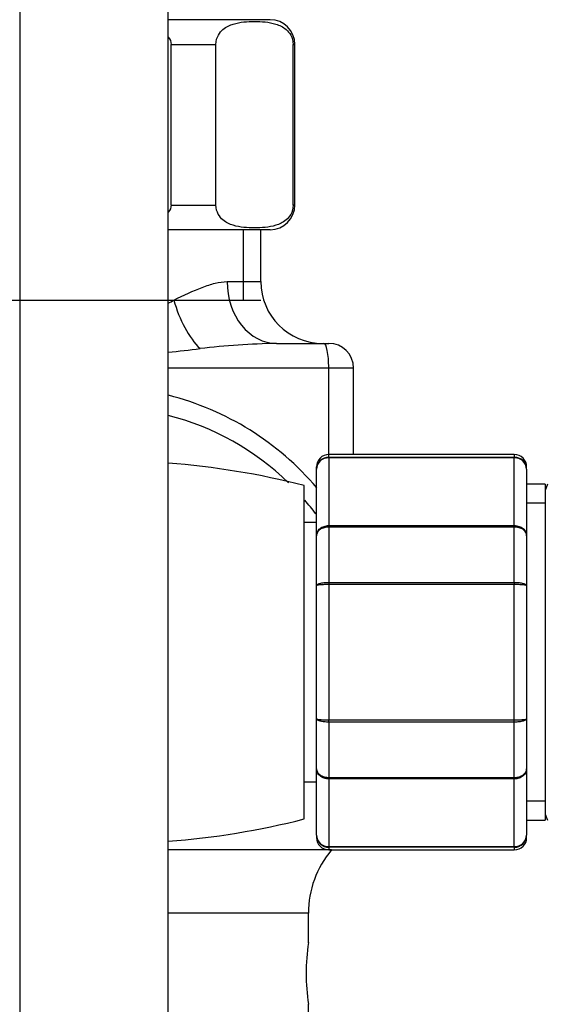
# Model space of a CAD drawing. Units: millimetres. Extents: x 0 to 995, y 0 to 1519.
# Drawn here: x 207 to 250, y 923 to 1002 of the extents above; entities that cross this region are included whole.
import ezdxf
from ezdxf import colors
from ezdxf.entities.mleader import LeaderData, LeaderLine
from ezdxf.math import Vec2, Vec3

# ---------------------------------------------------------------- set-up
doc = ezdxf.new("R2010")
doc.units = ezdxf.units.MM
doc.layers.add('DV4_Défaut', color=7, linetype='Continuous')
doc.layers.add('Défaut', color=7, linetype='Continuous')

# ---------------------------------------------------------------- blocks, each defined once
blk = doc.blocks.new('_DOT')
at = {"color": 0}
blk.add_line((0, 0), (-1, 0), dxfattribs=at)
at = {"color": 0, "const_width": 0.333}
blk.add_lwpolyline([(-0.1665, 0, 1), (0.1665, 0, 1)], format="xyb", close=True, dxfattribs=at)
blk = doc.blocks.new('SE3')
at = {"layer": 'DV4_Défaut', "color": 7, "linetype": 'Continuous'}
for p, q in [((207.185, 1028.059), (207.185, 743.118)), ((219.185, 743.118), (219.185, 1027.989)), ((227.435, 1002.353), (219.193, 1002.353)), ((219.435, 987.353), (219.435, 1000.353)), ((219.435, 1000.353), (223.051, 1000.353)), ((223.051, 987.353), (223.051, 1000.353)), ((229.301, 987.353), (229.301, 1000.353)), ((229.301, 1000.353), (229.435, 1000.353)), ((229.435, 987.353), (229.435, 1000.353)), ((219.435, 987.353), (223.051, 987.353)), ((229.435, 987.353), (229.301, 987.353)), ((227.435, 985.353), (219.193, 985.353)), ((225.244, 985.353), (225.244, 979.653)), ((226.685, 981.153), (226.685, 985.353)), ((223.957, 981.153), (226.685, 981.153)), ((199.685, 979.653), (226.685, 979.653)), ((219.205, 979.653), (219.648, 979.653)), ((227.947, 976.153), (231.783, 976.153)), ((231.783, 976.153), (232.185, 976.153)), ((232.176, 974.153), (219.191, 974.153)), ((232.176, 967.153), (232.176, 974.153)), ((234.185, 974.153), (232.176, 974.153)), ((234.185, 967.153), (234.185, 974.153)), ((232.185, 966.942), (232.185, 967.153)), ((247.185, 967.153), (232.185, 967.153)), ((232.185, 966.942), (247.185, 966.942)), ((232.185, 966.882), (232.185, 966.942)), ((232.185, 966.882), (232.185, 961.405)), ((247.185, 966.882), (232.185, 966.882)), ((247.185, 967.153), (247.185, 966.942)), ((247.185, 966.882), (247.185, 966.942)), ((247.185, 961.405), (247.185, 966.882)), ((231.185, 965.97), (231.185, 966.153)), ((231.185, 960.585), (231.185, 965.97)), ((248.185, 965.97), (248.185, 966.153)), ((248.185, 965.97), (248.185, 960.585)), ((230.185, 937.653), (230.185, 964.653)), ((249.685, 964.753), (248.185, 964.753)), ((249.685, 964.753), (249.685, 937.553)), ((249.862, 964.753), (249.685, 964.253)), ((249.685, 963.211), (248.185, 963.211)), ((231.185, 961.653), (230.185, 961.653)), ((232.185, 961.405), (247.185, 961.405)), ((232.185, 961.288), (232.185, 961.405)), ((232.185, 961.288), (232.185, 956.807)), ((247.185, 961.288), (232.185, 961.288)), ((247.185, 961.288), (247.185, 961.405)), ((247.185, 956.807), (247.185, 961.288)), ((231.185, 956.538), (231.185, 960.585)), ((248.185, 960.585), (248.185, 956.538)), ((231.185, 945.768), (231.185, 956.538)), ((232.185, 956.807), (247.185, 956.807)), ((232.185, 956.807), (232.185, 956.63)), ((232.185, 956.63), (232.185, 945.676)), ((247.185, 956.63), (232.185, 956.63)), ((247.185, 956.807), (247.185, 956.63)), ((247.185, 945.676), (247.185, 956.63)), ((248.185, 956.538), (248.185, 945.768)), ((231.185, 941.721), (231.185, 945.768)), ((232.185, 945.676), (247.185, 945.676)), ((232.185, 945.499), (232.185, 945.676)), ((232.185, 945.499), (232.185, 941.017)), ((247.185, 945.499), (232.185, 945.499)), ((247.185, 945.499), (247.185, 945.676)), ((247.185, 941.017), (247.185, 945.499)), ((248.185, 945.768), (248.185, 941.721)), ((231.185, 936.336), (231.185, 941.721)), ((248.185, 941.721), (248.185, 936.336)), ((230.185, 940.653), (231.185, 940.653)), ((232.185, 941.017), (247.185, 941.017)), ((232.185, 940.901), (232.185, 941.017)), ((232.185, 940.901), (232.185, 935.424)), ((247.185, 940.901), (232.185, 940.901)), ((247.185, 940.901), (247.185, 941.017)), ((247.185, 935.424), (247.185, 940.901)), ((249.685, 939.094), (248.185, 939.094)), ((248.185, 937.553), (249.685, 937.553)), ((249.685, 938.053), (249.862, 937.553)), ((231.185, 936.336), (231.185, 936.153)), ((248.185, 936.153), (248.185, 936.336)), ((232.389, 935.147), (219.21, 935.147)), ((232.185, 935.424), (247.185, 935.424)), ((232.185, 935.364), (232.185, 935.424)), ((247.185, 935.364), (232.185, 935.364)), ((232.185, 935.364), (232.185, 935.153)), ((232.185, 935.153), (247.185, 935.153)), ((247.185, 935.364), (247.185, 935.424)), ((247.185, 935.364), (247.185, 935.153)), ((230.535, 930.025), (219.189, 930.025)), ((230.535, 927.621), (230.535, 930.025)), ((230.535, 921.653), (230.535, 922.653))]:
    blk.add_line(p, q, dxfattribs=at)
for centre, radius, start, end in [((227.435, 1000.353), 2, 0, 90), ((227.435, 987.353), 2, 270, 0), ((231.685, 981.153), 5, 180, 270), ((210.052, 1068.519), 93.531, 275.61035, 277.19441), ((229.417, 910.154), 66.016, 91.27588, 96.65592), ((232.185, 974.153), 2, 0, 90), ((213.465, 949.385), 23.288, 40.34904, 75.70855), ((213.893, 949.439), 21.54, 45.75021, 75.76533), ((232.185, 966.153), 1, 90, 180), ((232.171, 965.956), 0.986, 89.19514, 179.20512), ((232.143, 965.924), 0.959, 87.47942, 177.2537), ((247.185, 966.153), 1, 0, 90), ((247.199, 965.956), 0.986, 0.79488, 90.80486), ((247.227, 965.924), 0.959, 2.7463, 92.52058), ((214.185, 901.653), 65, 75.74997, 85.5868), ((213.893, 949.439), 21.54, 36.83381, 40.6575), ((214.185, 1000.653), 65, 274.41816, 284.25003), ((232.143, 936.382), 0.959, 182.7463, 272.52058), ((232.171, 936.35), 0.986, 180.79488, 270.80486), ((232.185, 936.153), 1, 180, 270), ((247.227, 936.382), 0.959, 267.47942, 357.2537), ((247.199, 936.35), 0.986, 269.19514, 359.20512), ((247.185, 936.153), 1, 270, 0), ((238.535, 930.025), 8, 140.18914, 180), ((247.709, 925.153), 17.356, 171.71815, 188.28185)]:
    blk.add_arc(centre, radius, start, end, dxfattribs=at)
for centre, major_axis, ratio, start_param, end_param in [((227.947, 981.153), (0, 5), 0.797932, 1.570796, 3.141593), ((222.042, 979.653), (-1.682, 4.709), 0.456815, 1.409075, 2.376509), ((231.783, 974.153), (0, -2), 0.196502, 1.570796, 3.141593), ((232.569, 963.248), (-1.613, -1.182), 0.117657, -0.631315, -0.566325)]:
    blk.add_ellipse(centre, major_axis=major_axis, ratio=ratio, start_param=start_param, end_param=end_param, dxfattribs=at)
for points, knots in [([(223.051, 1000.353), (223.051, 1000.65), (223.14, 1000.915), (223.358, 1001.303), (223.488, 1001.445), (223.889, 1001.787), (224.176, 1001.911), (225.028, 1002.173), (225.604, 1002.207), (226.757, 1002.207), (227.335, 1002.172), (228.19, 1001.904), (228.474, 1001.78), (228.871, 1001.436), (228.999, 1001.295), (229.213, 1000.909), (229.301, 1000.646), (229.301, 1000.353)], [0, 0, 0, 0, 0.0625, 0.0625, 0.125, 0.125, 0.25, 0.25, 0.5, 0.5, 0.75, 0.75, 0.875, 0.875, 0.9375, 0.9375, 1, 1, 1, 1]), ([(229.301, 987.353), (229.301, 987.056), (229.211, 986.791), (228.993, 986.403), (228.863, 986.261), (228.462, 985.919), (228.175, 985.795), (227.323, 985.533), (226.747, 985.499), (225.594, 985.499), (225.016, 985.534), (224.161, 985.802), (223.877, 985.926), (223.48, 986.269), (223.352, 986.411), (223.138, 986.796), (223.051, 987.06), (223.051, 987.353)], [0, 0, 0, 0, 0.0625, 0.0625, 0.125, 0.125, 0.25, 0.25, 0.5, 0.5, 0.75, 0.75, 0.875, 0.875, 0.9375, 0.9375, 1, 1, 1, 1]), ([(219.648, 979.653), (220.454, 980.048), (221.215, 980.408), (222.118, 980.753), (222.296, 980.816), (222.648, 980.93), (222.822, 980.98), (223.332, 981.105), (223.654, 981.153), (223.957, 981.153)], [0, 0, 0, 0, 0.5, 0.5, 0.625, 0.625, 0.75, 0.75, 1, 1, 1, 1]), ([(231.185, 960.585), (231.185, 960.691), (231.212, 960.8), (231.311, 960.997), (231.385, 961.088), (231.57, 961.24), (231.681, 961.301), (231.923, 961.383), (232.053, 961.405), (232.185, 961.405)], [0, 0, 0, 0, 0.25, 0.25, 0.5, 0.5, 0.75, 0.75, 1, 1, 1, 1]), ([(232.185, 961.288), (232.053, 961.288), (231.923, 961.27), (231.681, 961.199), (231.57, 961.146), (231.385, 961.016), (231.311, 960.938), (231.212, 960.769), (231.185, 960.676), (231.185, 960.585)], [0, 0, 0, 0, 0.25, 0.25, 0.5, 0.5, 0.75, 0.75, 1, 1, 1, 1]), ([(247.185, 961.405), (247.318, 961.405), (247.447, 961.383), (247.69, 961.301), (247.801, 961.24), (247.985, 961.088), (248.059, 960.997), (248.159, 960.8), (248.185, 960.691), (248.185, 960.585)], [0, 0, 0, 0, 0.25, 0.25, 0.5, 0.5, 0.75, 0.75, 1, 1, 1, 1]), ([(248.185, 960.585), (248.185, 960.676), (248.159, 960.769), (248.059, 960.938), (247.985, 961.016), (247.801, 961.146), (247.69, 961.199), (247.447, 961.27), (247.318, 961.288), (247.185, 961.288)], [0, 0, 0, 0, 0.25, 0.25, 0.5, 0.5, 0.75, 0.75, 1, 1, 1, 1]), ([(231.185, 956.538), (231.185, 956.574), (231.212, 956.609), (231.311, 956.674), (231.385, 956.704), (231.57, 956.753), (231.681, 956.773), (231.923, 956.8), (232.053, 956.807), (232.185, 956.807)], [0, 0, 0, 0, 0.25, 0.25, 0.5, 0.5, 0.75, 0.75, 1, 1, 1, 1]), ([(232.185, 956.63), (232.053, 956.63), (231.923, 956.628), (231.681, 956.619), (231.57, 956.612), (231.385, 956.595), (231.311, 956.585), (231.212, 956.562), (231.185, 956.55), (231.185, 956.538)], [0, 0, 0, 0, 0.25, 0.25, 0.5, 0.5, 0.75, 0.75, 1, 1, 1, 1]), ([(247.185, 956.807), (247.318, 956.807), (247.447, 956.8), (247.69, 956.773), (247.801, 956.753), (247.985, 956.704), (248.059, 956.674), (248.159, 956.609), (248.185, 956.574), (248.185, 956.538)], [0, 0, 0, 0, 0.25, 0.25, 0.5, 0.5, 0.75, 0.75, 1, 1, 1, 1]), ([(248.185, 956.538), (248.185, 956.55), (248.159, 956.562), (248.059, 956.585), (247.985, 956.595), (247.801, 956.612), (247.69, 956.619), (247.447, 956.628), (247.318, 956.63), (247.185, 956.63)], [0, 0, 0, 0, 0.25, 0.25, 0.5, 0.5, 0.75, 0.75, 1, 1, 1, 1]), ([(231.185, 945.768), (231.185, 945.756), (231.212, 945.743), (231.311, 945.721), (231.385, 945.711), (231.57, 945.694), (231.681, 945.687), (231.923, 945.678), (232.053, 945.676), (232.185, 945.676)], [0, 0, 0, 0, 0.25, 0.25, 0.5, 0.5, 0.75, 0.75, 1, 1, 1, 1]), ([(232.185, 945.499), (232.053, 945.499), (231.923, 945.506), (231.681, 945.533), (231.57, 945.553), (231.385, 945.602), (231.311, 945.632), (231.212, 945.696), (231.185, 945.732), (231.185, 945.768)], [0, 0, 0, 0, 0.25, 0.25, 0.5, 0.5, 0.75, 0.75, 1, 1, 1, 1]), ([(247.185, 945.676), (247.318, 945.676), (247.447, 945.678), (247.69, 945.687), (247.801, 945.694), (247.985, 945.711), (248.059, 945.721), (248.159, 945.743), (248.185, 945.756), (248.185, 945.768)], [0, 0, 0, 0, 0.25, 0.25, 0.5, 0.5, 0.75, 0.75, 1, 1, 1, 1]), ([(248.185, 945.768), (248.185, 945.732), (248.159, 945.696), (248.059, 945.632), (247.985, 945.602), (247.801, 945.553), (247.69, 945.533), (247.447, 945.506), (247.318, 945.499), (247.185, 945.499)], [0, 0, 0, 0, 0.25, 0.25, 0.5, 0.5, 0.75, 0.75, 1, 1, 1, 1]), ([(231.185, 941.721), (231.185, 941.63), (231.212, 941.537), (231.311, 941.368), (231.385, 941.29), (231.57, 941.159), (231.681, 941.107), (231.923, 941.036), (232.053, 941.017), (232.185, 941.017)], [0, 0, 0, 0, 0.25, 0.25, 0.5, 0.5, 0.75, 0.75, 1, 1, 1, 1]), ([(232.185, 940.901), (232.053, 940.901), (231.923, 940.923), (231.681, 941.005), (231.57, 941.066), (231.385, 941.218), (231.311, 941.309), (231.212, 941.506), (231.185, 941.615), (231.185, 941.721)], [0, 0, 0, 0, 0.25, 0.25, 0.5, 0.5, 0.75, 0.75, 1, 1, 1, 1]), ([(247.185, 941.017), (247.318, 941.017), (247.447, 941.036), (247.69, 941.107), (247.801, 941.159), (247.985, 941.29), (248.059, 941.368), (248.159, 941.537), (248.185, 941.63), (248.185, 941.721)], [0, 0, 0, 0, 0.25, 0.25, 0.5, 0.5, 0.75, 0.75, 1, 1, 1, 1]), ([(248.185, 941.721), (248.185, 941.615), (248.159, 941.506), (248.059, 941.309), (247.985, 941.218), (247.801, 941.066), (247.69, 941.005), (247.447, 940.923), (247.318, 940.901), (247.185, 940.901)], [0, 0, 0, 0, 0.25, 0.25, 0.5, 0.5, 0.75, 0.75, 1, 1, 1, 1])]:
    blk.add_open_spline(points, degree=3, knots=knots, dxfattribs=at)
for points in [[(219.201, 1000.94), (219.339, 1000.771), (219.435, 1000.568), (219.435, 1000.353)], [(219.435, 987.353), (219.435, 987.135), (219.337, 986.932), (219.197, 986.761)], [(219.188, 979.394), (219.343, 979.481), (219.496, 979.568), (219.648, 979.653)]]:
    blk.add_open_spline(points, degree=3, dxfattribs=at)

msp = doc.modelspace()

# ---------------------------------------------------------------- block references
at = {"layer": 'Défaut'}
msp.add_blockref('SE3', (0, 0), dxfattribs=at)

# ---------------------------------------------------------------- leaders
at = {"layer": 'Défaut', "color": 7, "linetype": 'Continuous'}
ml = msp.add_multileader_mtext('Standard', dxfattribs=at)
ml.set_content('{\\pxsm0.9;\\fSolid Edge ISO|b1||i0||c0|p34;\\W1.;02/02/2021\\P}', color=256)
ml.set_leader_properties()
ml.set_arrow_properties(name='DOT')
ml.build(insert=Vec2(0, 0))
ml.multileader.update_dxf_attribs({"leader_type": 0, "dogleg_length": 0, "arrow_head_size": 12})
ctx = ml.context
ctx.base_point, ctx.char_height, ctx.arrow_head_size, ctx.landing_gap_size = Vec3(843.613, 1512.306), 12, 12, 4.2
notes = []
notes.append((ctx, [(0, (0, 0, 0), (0, 0), (1, 0), 1, [])]))
ctx.mtext.insert = Vec3(845.613, 1518.426)
for ctx, leaders in notes:
    for number, flags, end, landing, length, lines in leaders:
        leader = LeaderData()
        leader.index, (leader.has_last_leader_line, leader.has_dogleg_vector, leader.attachment_direction) = number, flags
        leader.last_leader_point, leader.dogleg_vector, leader.dogleg_length = Vec3(end), Vec3(landing), length
        for number, points, colour, breaks in lines:
            line = LeaderLine()
            line.index, line.vertices, line.color, line.breaks = number, Vec3.list(points), colors.encode_raw_color(colour), breaks
            leader.lines.append(line)
        ctx.leaders.append(leader)

doc.saveas('drawing.dxf')
